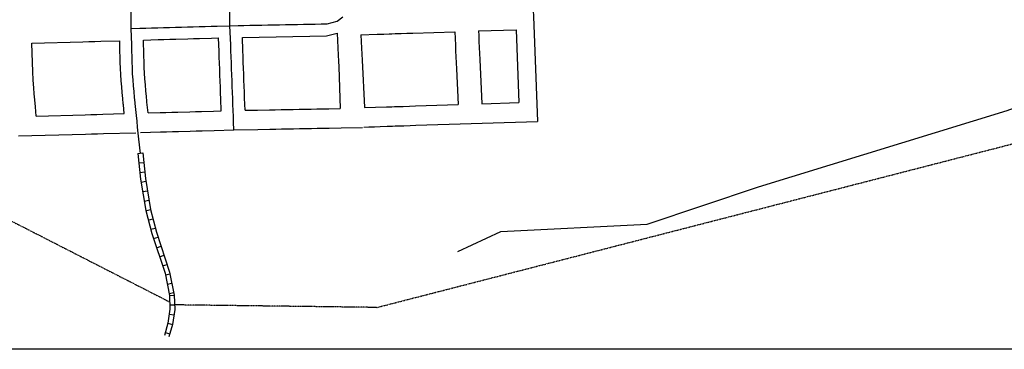
# Model space of a CAD drawing. Extents: x 2288093 to 2296675, y 16462976 to 16475028.
# Drawn here: x 2291338 to 2294648, y 16462976 to 16464083 of the extents above; entities that cross this region are included whole.
import ezdxf

# ---------------------------------------------------------------- set-up
doc = ezdxf.new("R2010")
doc.units = 0
doc.header["$MEASUREMENT"] = 0
doc.linetypes.add('DGN_STYLE_2', pattern=[0.0011, 0, -0.0011])
for name, color, linetype in [('L13', 7, 'CONTINUOUS'), ('L18', 7, 'CONTINUOUS'), ('L2', 7, 'CONTINUOUS'), ('L3', 7, 'CONTINUOUS'), ('L5', 7, 'CONTINUOUS'), ('L7', 7, 'CONTINUOUS')]:
    doc.layers.add(name, color=color, linetype=linetype)

msp = doc.modelspace()

# ---------------------------------------------------------------- linework, layer by layer
at = {"layer": 'L13', "color": 7, "linetype": 'CONTINUOUS', "flags": 128}
msp.add_lwpolyline([(2288093, 16475027.8), (2296674.8, 16475027.8), (2296674.8, 16462976.2), (2288093, 16462976.2), (2288093, 16475027.8)], close=True, dxfattribs=at)
at = {"layer": 'L18', "color": 7, "linetype": 'CONTINUOUS', "flags": 128}
for points in [[(2293061.2, 16464199.4), (2293063.6, 16464133.9), (2293064.7, 16464113.7), (2293065.7, 16464093.9), (2293078.9, 16463741.3)], [(2292485.3, 16464032.4), (2292540.3, 16464034.2), (2292561.1, 16464034.9), (2292562.2, 16464034.9), (2292580.4, 16464035.5), (2292589.4, 16464035.9), (2292600.2, 16464036.2), (2292619.3, 16464036.8), (2292621, 16464036.9), (2292640.2, 16464037.5), (2292660.3, 16464038.2), (2292800.8, 16464042.6)], [(2292800.8, 16464042.6), (2292803, 16463997.9), (2292803.8, 16463977.9), (2292804.8, 16463958.2), (2292805.8, 16463937.9), (2292806.5, 16463917.9), (2292812.6, 16463797.9)], [(2292880.4, 16464045.2), (2293007.1, 16464049.2)], [(2292880.4, 16464045.2), (2292881.2, 16464029.6), (2292881.9, 16464009.5), (2292882.9, 16463989.8), (2292884, 16463969.6), (2292884.7, 16463949.6), (2292892.2, 16463800.4)], [(2293007.1, 16464049.2), (2293016.3, 16463804.4)], [(2291378.9, 16464003.9), (2291550.9, 16464008.7), (2291570.7, 16464009.3), (2291590.7, 16464009.8), (2291610.7, 16464010.4), (2291674.5, 16464012.2)], [(2291689.7, 16463767.6), (2291686.8, 16463797), (2291686.3, 16463800.8), (2291684.7, 16463817.8), (2291682.9, 16463838.1), (2291681.4, 16463858), (2291679.6, 16463877.9), (2291678, 16463898.6), (2291677, 16463919.6), (2291676.4, 16463940.9), (2291676.5, 16463943.1), (2291675.9, 16463956.8), (2291675.4, 16463977.1), (2291674.9, 16463997), (2291674.5, 16464012.2)], [(2291754.4, 16464014.6), (2291803.3, 16464015.9), (2291823, 16464016.5), (2291843, 16464017.1), (2291863, 16464017.6), (2291903.1, 16464018.8), (2291922.8, 16464019.3), (2291942.8, 16464019.9), (2291982.9, 16464021.1), (2292006.8, 16464021.8)], [(2291769.9, 16463769.9), (2291766.2, 16463806), (2291765.8, 16463809.6), (2291764.3, 16463825.1), (2291762.6, 16463844.6), (2291761.1, 16463864.6), (2291759.3, 16463884.5), (2291757.9, 16463903.7), (2291756.9, 16463922.6), (2291756.5, 16463941.4), (2291756.5, 16463944.2), (2291755.9, 16463959.4), (2291755.4, 16463979.2), (2291754.9, 16463999.2), (2291754.4, 16464014.6)], [(2292016.1, 16463777), (2292014.5, 16463816.8), (2292013.8, 16463836.7), (2292013, 16463856.7), (2292012.3, 16463876.7), (2292011.5, 16463896.6), (2292010.8, 16463916.7), (2292010, 16463936.7), (2292009.3, 16463956.6), (2292008.5, 16463976.6), (2292006.8, 16464021.8)], [(2292086.8, 16464023.6), (2292369.8, 16464029.1), (2292405.9, 16464037.4)], [(2292096, 16463778.8), (2292094.5, 16463819.8), (2292093.7, 16463839.7), (2292093, 16463859.7), (2292092.2, 16463879.7), (2292091.5, 16463899.7), (2292090.7, 16463919.7), (2292090, 16463939.7), (2292089.2, 16463959.6), (2292088.4, 16463979.7), (2292086.8, 16464023.6)], [(2292405.9, 16464037.4), (2292408.6, 16463964.3), (2292409.6, 16463944.1), (2292410.6, 16463924.3), (2292415.9, 16463784.9)], [(2292485.3, 16464032.4), (2292487.6, 16463986.9), (2292488.4, 16463966.9), (2292489.4, 16463946.6), (2292497.4, 16463787.7)], [(2291393.9, 16463759.3), (2291390.9, 16463790.8), (2291388.8, 16463813.9), (2291387.3, 16463834), (2291385.6, 16463853.9), (2291383.6, 16463880.1), (2291382.2, 16463908.5), (2291381.4, 16463938.9), (2291381.4, 16463939.1), (2291378.9, 16464003.9)], [(2292096, 16463778.8), (2292137.5, 16463779.6), (2292177.5, 16463780.3), (2292197.6, 16463780.7), (2292217.5, 16463781.1), (2292257.5, 16463781.9), (2292277.5, 16463782.2), (2292317.6, 16463783), (2292337.3, 16463783.4), (2292357.4, 16463783.8), (2292377.4, 16463784.1), (2292415.9, 16463784.9)], [(2292497.4, 16463787.7), (2292571.1, 16463790), (2292572.5, 16463790.1), (2292589, 16463790.7), (2292598, 16463791), (2292608.2, 16463791.3), (2292626, 16463791.9), (2292627.7, 16463792), (2292648.4, 16463792.6), (2292668.4, 16463793.3), (2292812.6, 16463797.9)], [(2292892.2, 16463800.4), (2293016.3, 16463804.4)], [(2291393.9, 16463759.3), (2291557.9, 16463763.8), (2291577.7, 16463764.4), (2291597.6, 16463764.9), (2291617.7, 16463765.5), (2291689.7, 16463767.6)], [(2291769.9, 16463769.9), (2291810.2, 16463771), (2291830, 16463771.6), (2291849.9, 16463772.2), (2291870, 16463772.7), (2291910.1, 16463773.9), (2291929.8, 16463774.4), (2291949.8, 16463775), (2291990.3, 16463776.2), (2292016.1, 16463777)], [(2291744.6, 16463704.2), (2291812.1, 16463706.1), (2291831.9, 16463706.6), (2291851.8, 16463707.2), (2291871.9, 16463707.8), (2291911.9, 16463708.9), (2291931.7, 16463709.5), (2291951.7, 16463710), (2291992.2, 16463711.2), (2292058.5, 16463713.3)], [(2292058.5, 16463713), (2292138.7, 16463714.6), (2292178.8, 16463715.3), (2292198.8, 16463715.7), (2292218.7, 16463716.1), (2292258.7, 16463716.9), (2292278.7, 16463717.2), (2292318.8, 16463718), (2292338.6, 16463718.4), (2292358.6, 16463718.8), (2292378.6, 16463719.2), (2292418.6, 16463719.9), (2292490.8, 16463721.3)], [(2292495.5, 16463722.5), (2292511.6, 16463723.1), (2292531.1, 16463723.7), (2292550.3, 16463724.4), (2292573.8, 16463725.1), (2292575.2, 16463725.2), (2292591.3, 16463725.7), (2292600.3, 16463726), (2292610.3, 16463726.4), (2292627.8, 16463726.9), (2292629.5, 16463727), (2292650.5, 16463727.6), (2292670.5, 16463728.3), (2293078.9, 16463741.3)], [(2291334.3, 16463692.6), (2291559.8, 16463698.8), (2291579.6, 16463699.4), (2291599.4, 16463700), (2291619.5, 16463700.5), (2291728.6, 16463703.6)]]:
    msp.add_lwpolyline(points, dxfattribs=at)
at = {"layer": 'L2', "color": 6, "linetype": 'DGN_STYLE_2'}
for p, q in [((2292539, 16463116.7), (2294905.1, 16463725)), ((2290814.3, 16463660.3), (2291842.8, 16463135.1)), ((2291859, 16463126.8), (2291862, 16463125.3)), ((2292539, 16463116.7), (2291862, 16463125.3))]:
    msp.add_line(p, q, dxfattribs=at)
at = {"layer": 'L3', "color": 2, "linetype": 'CONTINUOUS', "flags": 128}
for points in [[(2292045.2, 16464062.9), (2292044.4, 16464096.7), (2292044.2, 16464116.7), (2292043.6, 16464136.7), (2292043.1, 16464156.7), (2292042.9, 16464176.7), (2292042.4, 16464196.6), (2292041.9, 16464216.7), (2292041.6, 16464236.6), (2292041.1, 16464256.7), (2292040.6, 16464276.6), (2292040.4, 16464296.6), (2292039.9, 16464316.6), (2292039.4, 16464336.6), (2292038.6, 16464374.8)], [(2291713.3, 16464053.4), (2291712.9, 16464082.3), (2291712.7, 16464102.3), (2291712.4, 16464122.3), (2291712.1, 16464142.3), (2291711.9, 16464162.3), (2291711.6, 16464182.3), (2291711.4, 16464202.3), (2291711.1, 16464222.3), (2291710.9, 16464242.3), (2291710.6, 16464262.3), (2291710.4, 16464282.3), (2291710.1, 16464302.3), (2291709.9, 16464322.2), (2291709.2, 16464369.6)], [(2292045.2, 16464062.9), (2292072.3, 16464063.4), (2292092.3, 16464063.8), (2292112.3, 16464064.1), (2292132, 16464064.5), (2292152, 16464064.9), (2292172.1, 16464065.3), (2292192.1, 16464065.7), (2292212.1, 16464066), (2292232.1, 16464066.4), (2292252.1, 16464066.8), (2292272.1, 16464067.2), (2292292.1, 16464067.6), (2292312.1, 16464067.9), (2292331.9, 16464068.3), (2292351.9, 16464068.7), (2292371.9, 16464069.1), (2292405.9, 16464078.5), (2292424.1, 16464092.7)], [(2291713.3, 16464053.4), (2291742.1, 16464054.2), (2291762.1, 16464054.8), (2291781.9, 16464055.3), (2291802.1, 16464055.9), (2291821.9, 16464056.5), (2291841.9, 16464057.1), (2291861.9, 16464057.6), (2291881.9, 16464058.2), (2291901.9, 16464058.8), (2291921.7, 16464059.3), (2291941.7, 16464059.9), (2291961.7, 16464060.5), (2291981.7, 16464061), (2292001.7, 16464061.7), (2292045.2, 16464062.9)], [(2291744.1, 16463634.5), (2291743.3, 16463642.4), (2291741.3, 16463662.3), (2291739, 16463682.2), (2291737, 16463702.1), (2291734.8, 16463722), (2291732.8, 16463741.9), (2291730.8, 16463761.7), (2291728.5, 16463781.6), (2291726.5, 16463801.5), (2291726, 16463805.2), (2291724.5, 16463821.4), (2291722.7, 16463841.3), (2291721.2, 16463861.3), (2291719.5, 16463881.2), (2291718, 16463901.2), (2291717, 16463921.1), (2291716.5, 16463941.1), (2291716.5, 16463943.6), (2291715.9, 16463958.1), (2291715.4, 16463978.1), (2291714.9, 16463998.1), (2291713.3, 16464053.4)], [(2292058.5, 16463714.3), (2292057.5, 16463738.3), (2292056.8, 16463758.3), (2292056, 16463778.3), (2292055.3, 16463798.3), (2292054.5, 16463818.3), (2292053.8, 16463838.2), (2292053, 16463858.2), (2292052.2, 16463878.2), (2292051.5, 16463898.2), (2292050.7, 16463918.2), (2292050, 16463938.2), (2292049.2, 16463958.1), (2292048.5, 16463978.1), (2292047.7, 16463998.1), (2292045.2, 16464062.9)]]:
    msp.add_lwpolyline(points, dxfattribs=at)
at = {"layer": 'L5', "color": 1, "linetype": 'CONTINUOUS'}
for p, q in [((2291735.9, 16463634.1), (2291751.9, 16463635.8)), ((2291739.2, 16463602.1), (2291755.3, 16463603.8)), ((2291742.6, 16463570.1), (2291758.6, 16463571.7)), ((2291746.6, 16463537.7), (2291762.5, 16463540.2)), ((2291751.7, 16463505.8), (2291767.6, 16463508.4)), ((2291756.8, 16463474), (2291772.7, 16463476.6)), ((2291762.1, 16463441.4), (2291777.7, 16463445.6)), ((2291770.4, 16463410.3), (2291786, 16463414.5)), ((2291778.7, 16463379.2), (2291794.2, 16463383.3)), ((2291788.1, 16463347.9), (2291803.4, 16463353)), ((2291798.3, 16463317.3), (2291813.6, 16463322.4)), ((2291808.4, 16463286.7), (2291823.7, 16463291.8)), ((2291818.6, 16463256.2), (2291833.9, 16463261.2)), ((2291827.9, 16463226.3), (2291843.6, 16463229.6)), ((2291834.3, 16463194.8), (2291850.1, 16463198)), ((2291840.7, 16463163.2), (2291856.5, 16463166.4)), ((2291842.1, 16463157.3), (2291858.2, 16463157.8)), ((2291843, 16463125.1), (2291859.1, 16463125.6)), ((2291841, 16463094.5), (2291857, 16463092.2)), ((2291836.6, 16463063.7), (2291852.1, 16463059.2)), ((2291827.5, 16463032.8), (2291843, 16463028.3))]:
    msp.add_line(p, q, dxfattribs=at)
at = {"layer": 'L5', "color": 1, "linetype": 'CONTINUOUS', "flags": 128}
for points in [[(2291735.9, 16463634.2), (2291744.9, 16463548), (2291761.9, 16463442.6), (2291782.6, 16463364.7), (2291826.9, 16463231.4), (2291842.1, 16463156.7)], [(2291751.9, 16463635.8), (2291760.8, 16463550.1), (2291777.5, 16463445.9), (2291797.9, 16463369.3), (2291842.4, 16463235.6), (2291858.1, 16463158.5)], [(2291842.1, 16463156.7), (2291843.5, 16463111.2), (2291836.6, 16463063.5), (2291824.7, 16463022.9)], [(2291858.1, 16463158.5), (2291859.5, 16463110.3), (2291852.3, 16463060), (2291840, 16463018.4)]]:
    msp.add_lwpolyline(points, dxfattribs=at)
at = {"layer": 'L7', "color": 140, "linetype": 'CONTINUOUS', "flags": 128}
msp.add_lwpolyline([(2292811.6, 16463304.2), (2292955.6, 16463371.4), (2293447.3, 16463396.4), (2293822.3, 16463521.4), (2294657.3, 16463777.5), (2294703.8, 16463795)], dxfattribs=at)

doc.saveas('drawing.dxf')
